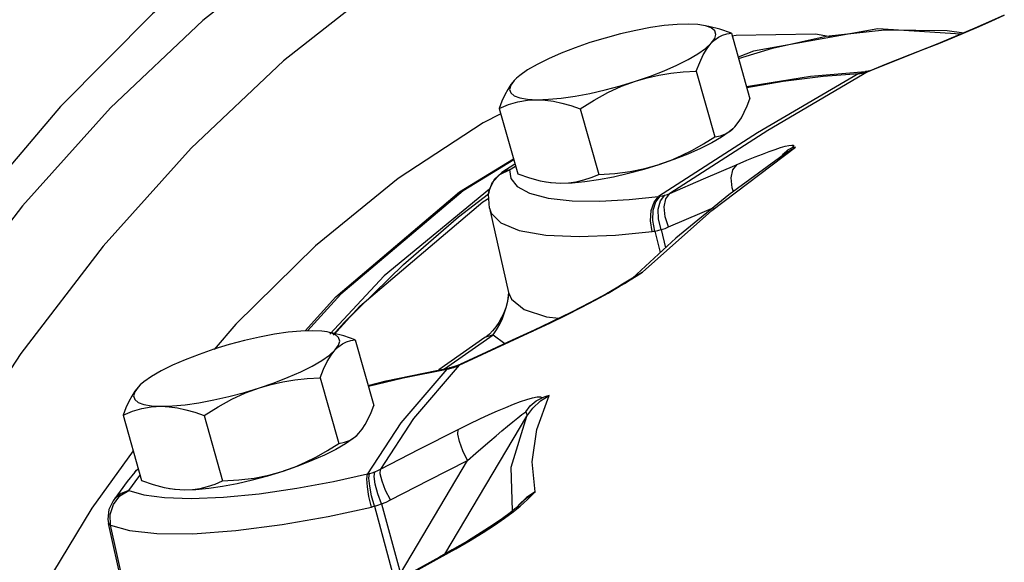
# Model space of a CAD drawing. Extents: x -160 to -57, y 9 to 100.
# Drawn here: x -139 to -136, y 36 to 38 of the extents above; entities that cross this region are included whole.
import ezdxf

# ---------------------------------------------------------------- set-up
doc = ezdxf.new("R2010")
doc.units = 0
doc.header["$LTSCALE"] = 0.1
doc.header["$MEASUREMENT"] = 0
doc.layers.get('0').update_dxf_attribs({"linetype": 'CONTINUOUS'})

msp = doc.modelspace()

# ---------------------------------------------------------------- linework, layer by layer
at = {"linetype": 'Continuous'}
for p, q in [((-136.8781, 37.914), (-136.8263, 37.7309)), ((-136.8647, 37.9079), (-136.8766, 37.9057)), ((-136.3314, 37.8726), (-136.3787, 37.854)), ((-136.3368, 37.8701), (-136.2983, 37.8853)), ((-136.3368, 37.8701), (-136.3314, 37.8726)), ((-136.2939, 37.8875), (-136.3314, 37.8726)), ((-136.4951, 37.807), (-136.4903, 37.8093)), ((-137.4793, 37.7879), (-137.4854, 37.7819)), ((-137.4798, 37.7875), (-137.4854, 37.7819)), ((-136.9764, 37.8077), (-136.9245, 37.6246)), ((-136.6566, 37.7937), (-136.5034, 37.8067)), ((-136.5214, 37.8016), (-136.5034, 37.8067)), ((-136.5175, 37.8018), (-136.5008, 37.8068)), ((-136.5071, 37.8033), (-136.4959, 37.8076)), ((-136.5071, 37.8033), (-136.5008, 37.805)), ((-136.5008, 37.8068), (-136.5034, 37.8067)), ((-136.4959, 37.8076), (-136.5008, 37.8068)), ((-136.5008, 37.805), (-136.4951, 37.807)), ((-137.5275, 37.7037), (-137.4756, 37.5206)), ((-137.3011, 37.7026), (-137.2492, 37.5194)), ((-136.8808, 37.6413), (-136.874, 37.6471)), ((-136.8744, 37.6467), (-136.8734, 37.6476)), ((-136.874, 37.6471), (-136.8683, 37.6527)), ((-136.9325, 37.6076), (-136.9641, 37.5918)), ((-136.9326, 37.4187), (-136.6983, 37.5951)), ((-136.7202, 37.5876), (-136.709, 37.5932)), ((-136.7192, 37.5836), (-136.6983, 37.5951)), ((-137.6388, 37.4702), (-137.4876, 37.5629)), ((-136.7193, 37.5836), (-136.7192, 37.5836)), ((-137.4834, 37.548), (-137.5202, 37.525)), ((-137.4989, 37.5321), (-137.4819, 37.5427)), ((-137.5259, 37.5193), (-137.4989, 37.5321)), ((-137.5549, 37.4777), (-137.8487, 37.2359)), ((-137.6408, 37.401), (-137.5571, 37.465)), ((-137.5733, 37.4425), (-137.5565, 37.4528)), ((-137.5573, 37.464), (-137.5572, 37.4651)), ((-137.5548, 37.4254), (-137.5573, 37.4641)), ((-137.5546, 37.4245), (-137.5015, 37.1894)), ((-137.1269, 37.2458), (-136.9326, 37.4187)), ((-137.0922, 37.3609), (-137.0771, 37.3008)), ((-137.0749, 37.3649), (-137.0623, 37.3144)), ((-137.0337, 37.3407), (-137.1546, 37.2296)), ((-137.8487, 37.2359), (-138.0015, 37.0727)), ((-137.161, 37.2243), (-137.1445, 37.2347)), ((-137.1464, 37.2347), (-137.1546, 37.2296)), ((-137.1269, 37.2458), (-137.1497, 37.2328)), ((-137.1445, 37.2347), (-137.1269, 37.2458)), ((-137.196, 37.2039), (-137.2272, 37.1858)), ((-137.223, 37.1872), (-137.1916, 37.2055)), ((-137.1823, 37.2123), (-137.196, 37.2039)), ((-137.1916, 37.2055), (-137.196, 37.2039)), ((-137.1916, 37.2055), (-137.1767, 37.2146)), ((-137.1546, 37.2296), (-137.1823, 37.2123)), ((-137.1767, 37.2146), (-137.161, 37.2243)), ((-137.9702, 37.1846), (-138.0632, 37.082)), ((-137.501, 37.1836), (-137.5019, 37.1749)), ((-137.5018, 37.1908), (-137.501, 37.1845)), ((-137.5015, 37.1895), (-137.4933, 37.1708)), ((-137.501, 37.1836), (-137.501, 37.1845)), ((-138.2637, 37.1006), (-138.3244, 37.0294)), ((-137.4345, 37.081), (-137.3861, 37.1036)), ((-137.6801, 36.9761), (-137.5447, 37.071)), ((-137.5447, 37.071), (-137.5673, 37.0631)), ((-137.5447, 37.071), (-137.5119, 37.0464)), ((-137.4345, 37.081), (-137.4299, 37.0841)), ((-137.9299, 37.0569), (-137.878, 36.8737)), ((-137.5673, 37.0631), (-137.6962, 36.9728)), ((-137.564, 37.0654), (-137.5673, 37.0631)), ((-137.5673, 37.0631), (-137.5673, 37.0631)), ((-137.6495, 36.9831), (-137.6616, 36.9799)), ((-137.6552, 36.9795), (-137.6495, 36.9831)), ((-137.6367, 36.9881), (-137.6495, 36.9831)), ((-137.6471, 36.9824), (-137.6397, 36.9856)), ((-137.6397, 36.9856), (-137.6353, 36.9887)), ((-137.6353, 36.9887), (-137.6367, 36.9881)), ((-137.8432, 36.9424), (-137.6665, 36.9789)), ((-137.6737, 36.975), (-137.6665, 36.9789)), ((-137.6687, 36.9759), (-137.6616, 36.9799)), ((-137.6687, 36.9759), (-137.6621, 36.9775)), ((-137.6616, 36.9799), (-137.6665, 36.9789)), ((-137.6621, 36.9775), (-137.6552, 36.9795)), ((-137.6552, 36.9795), (-137.6471, 36.9824)), ((-138.5311, 36.9308), (-138.5372, 36.9247)), ((-138.5316, 36.9303), (-138.5372, 36.9247)), ((-138.0282, 36.9506), (-137.9763, 36.7674)), ((-137.8938, 36.9292), (-137.8432, 36.9424)), ((-138.5793, 36.8466), (-138.5274, 36.6634)), ((-138.3528, 36.8454), (-138.301, 36.6623)), ((-137.6799, 36.4576), (-137.4504, 36.8432)), ((-137.9262, 36.7895), (-137.9251, 36.7905)), ((-137.9257, 36.7899), (-137.9201, 36.7956)), ((-137.9326, 36.7842), (-137.9257, 36.7899)), ((-137.8037, 36.4037), (-137.6157, 36.7196)), ((-138.5462, 36.6874), (-138.5675, 36.6604)), ((-138.5439, 36.6901), (-138.5462, 36.6874)), ((-138.5366, 36.696), (-138.5439, 36.6901)), ((-138.5675, 36.6604), (-138.5878, 36.6336)), ((-138.5631, 36.6354), (-138.5353, 36.6735)), ((-138.5353, 36.6735), (-138.5316, 36.6782)), ((-138.5878, 36.6336), (-138.6071, 36.6068)), ((-138.5881, 36.6204), (-138.5631, 36.6354)), ((-137.4264, 36.6322), (-137.4509, 36.6161)), ((-138.6071, 36.6068), (-138.6188, 36.5822)), ((-137.8566, 36.5982), (-137.8037, 36.4037)), ((-137.4625, 36.6037), (-137.4755, 36.5916)), ((-137.4509, 36.6161), (-137.4726, 36.5954)), ((-137.4625, 36.6037), (-137.4624, 36.6038)), ((-137.8764, 36.5916), (-137.8189, 36.3806)), ((-137.4966, 36.5736), (-137.5178, 36.5578)), ((-137.5126, 36.5583), (-137.4885, 36.5761)), ((-137.484, 36.584), (-137.4966, 36.5736)), ((-137.4885, 36.5761), (-137.4691, 36.592)), ((-137.4839, 36.584), (-137.484, 36.584)), ((-137.4755, 36.5916), (-137.4839, 36.584)), ((-137.4805, 36.5867), (-137.4839, 36.584)), ((-137.4691, 36.592), (-137.4805, 36.5867)), ((-137.4726, 36.5954), (-137.475, 36.5921)), ((-138.5672, 36.3081), (-138.6198, 36.5435)), ((-138.6146, 36.5386), (-138.6159, 36.5683)), ((-138.5642, 36.3121), (-138.6146, 36.5386)), ((-137.6941, 36.4472), (-137.6491, 36.4725)), ((-137.6587, 36.4695), (-137.694, 36.4497)), ((-137.6941, 36.4472), (-137.694, 36.4497))]:
    msp.add_line(p, q, dxfattribs=at)
for points in [[(-136.1094, 38.6473), (-136.1331, 38.6588), (-136.3599, 38.7422), (-136.6032, 38.785), (-136.86, 38.7868), (-137.1271, 38.7473), (-137.4011, 38.6673), (-137.6786, 38.5476), (-137.9561, 38.3898), (-138.2301, 38.1958), (-138.4972, 37.9682), (-138.754, 37.7096), (-138.9974, 37.4235), (-139.2241, 37.1133), (-139.4315, 36.783), (-139.6169, 36.4367), (-139.778, 36.0788), (-139.9127, 35.7137), (-140.0194, 35.3461), (-140.0968, 34.9804)], [(-136.1807, 38.5046), (-136.2668, 38.5437), (-136.4966, 38.6134), (-136.7423, 38.6413), (-137.0007, 38.6271), (-137.2682, 38.5708), (-137.5412, 38.4733), (-137.8161, 38.3359), (-138.0891, 38.1604), (-138.3565, 37.9491), (-138.6149, 37.7051), (-138.8607, 37.4314), (-139.0905, 37.1318), (-139.3013, 36.8104), (-139.4902, 36.4714), (-139.6548, 36.1195), (-139.7927, 35.7594), (-139.9022, 35.3959), (-139.9817, 35.0338), (-140.0302, 34.6782)], [(-135.9551, 38.3918), (-136.0412, 38.4309), (-136.271, 38.5006), (-136.5168, 38.5286), (-136.7751, 38.5143), (-137.0426, 38.458), (-137.3156, 38.3605), (-137.5905, 38.2231), (-137.8635, 38.0476), (-138.131, 37.8364), (-138.3893, 37.5923), (-138.6351, 37.3186), (-138.8649, 37.019), (-139.0757, 36.6976), (-139.2647, 36.3587), (-139.4292, 36.0067), (-139.5672, 35.6466), (-139.6766, 35.2831), (-139.7562, 34.9211), (-139.8047, 34.5655)], [(-136.2983, 37.8853), (-136.2599, 37.901), (-136.2221, 37.9168), (-136.1852, 37.9326), (-136.1495, 37.9484), (-136.1155, 37.964)], [(-136.1156, 37.9642), (-136.1505, 37.9482), (-136.1971, 37.9278), (-136.2453, 37.9073), (-136.2939, 37.8875)], [(-136.9984, 37.9396), (-137.03, 37.9386), (-137.0656, 37.9352), (-137.1044, 37.9296), (-137.1456, 37.9218), (-137.1882, 37.9121), (-137.2313, 37.9006), (-137.274, 37.8876)], [(-136.9563, 37.936), (-136.9716, 37.9383), (-136.9984, 37.9396)], [(-136.9343, 37.9287), (-136.95, 37.9346), (-136.9563, 37.936)], [(-136.8781, 37.914), (-136.9106, 37.925), (-136.941, 37.9329), (-136.9465, 37.9341)], [(-136.9343, 37.8859), (-136.9247, 37.899), (-136.9215, 37.9107), (-136.9247, 37.9207), (-136.9343, 37.9287)], [(-136.2365, 37.9111), (-136.4688, 37.9259), (-136.8165, 37.8638), (-136.8591, 37.8469)], [(-136.858, 37.843), (-136.7635, 37.8723), (-136.6131, 37.9053), (-136.4497, 37.9238)], [(-136.4497, 37.9238), (-136.2747, 37.922), (-136.228, 37.9147)], [(-136.9343, 37.8859), (-136.9244, 37.8952), (-136.9139, 37.9026), (-136.9028, 37.9081), (-136.8909, 37.9119), (-136.8781, 37.914)], [(-136.5959, 37.9032), (-136.6424, 37.9113), (-136.8647, 37.9079)], [(-137.274, 37.8876), (-137.3151, 37.8734), (-137.354, 37.8584), (-137.3896, 37.8428), (-137.4212, 37.827), (-137.4481, 37.8113), (-137.4697, 37.7962), (-137.4793, 37.7879)], [(-137.1458, 37.7801), (-137.1046, 37.7943), (-137.0658, 37.8093), (-137.0302, 37.825), (-136.9986, 37.8408), (-136.9717, 37.8564), (-136.9501, 37.8716), (-136.9343, 37.8859)], [(-136.9764, 37.8077), (-136.9667, 37.8324), (-136.9567, 37.8534), (-136.9459, 37.8712), (-136.9343, 37.8859)], [(-136.4951, 37.807), (-136.4161, 37.8388), (-136.3368, 37.8701)], [(-136.3787, 37.854), (-136.445, 37.8276), (-136.4903, 37.8093)], [(-136.4903, 37.8093), (-136.4911, 37.809), (-136.4959, 37.8076)], [(-137.4854, 37.7819), (-137.4948, 37.7704), (-137.5035, 37.7569), (-137.5118, 37.7414), (-137.5198, 37.7237), (-137.5275, 37.7037)], [(-137.4854, 37.7819), (-137.495, 37.7687), (-137.4983, 37.757), (-137.4951, 37.7471), (-137.4855, 37.739), (-137.4698, 37.7331), (-137.4482, 37.7295), (-137.4214, 37.7281)], [(-137.1458, 37.7801), (-137.1137, 37.7894), (-137.081, 37.7967), (-137.0475, 37.802), (-137.0128, 37.8057), (-136.9764, 37.8077)], [(-136.5214, 37.8016), (-136.8053, 37.6353), (-137.0817, 37.4575)], [(-136.4951, 37.807), (-136.7763, 37.6423), (-137.05, 37.4662)], [(-136.8359, 37.7648), (-136.8247, 37.7672), (-136.6566, 37.7937)], [(-136.8352, 37.7623), (-136.7331, 37.7802), (-136.6218, 37.7943), (-136.5214, 37.8016)], [(-136.5214, 37.8016), (-136.5194, 37.8017), (-136.5175, 37.8018)], [(-136.5175, 37.8018), (-136.5124, 37.8024), (-136.5071, 37.8033)], [(-137.4214, 37.7281), (-137.3898, 37.7292), (-137.3542, 37.7325), (-137.3153, 37.7382), (-137.2741, 37.7459), (-137.2315, 37.7557), (-137.1884, 37.7671), (-137.1458, 37.7801)], [(-137.3011, 37.7026), (-137.262, 37.7271), (-137.2237, 37.7479), (-137.1852, 37.7656), (-137.1458, 37.7801)], [(-137.5275, 37.7037), (-137.5012, 37.7144), (-137.4751, 37.7221), (-137.4487, 37.7267), (-137.4214, 37.7281)], [(-137.4214, 37.7281), (-137.3989, 37.727), (-137.3758, 37.7238), (-137.352, 37.7187), (-137.3272, 37.7116), (-137.3011, 37.7026)], [(-136.8683, 37.6527), (-136.859, 37.6642), (-136.8502, 37.6777), (-136.8419, 37.6932), (-136.834, 37.7109), (-136.8263, 37.7309)], [(-137.5231, 37.6882), (-137.5726, 37.6635), (-137.8098, 37.5082), (-138.0414, 37.3195), (-138.2637, 37.1006)], [(-136.8744, 37.6467), (-136.8841, 37.6384), (-136.9057, 37.6233), (-136.9325, 37.6076)], [(-137.0798, 37.547), (-137.0483, 37.5583), (-137.0173, 37.5717), (-136.9866, 37.5871), (-136.9559, 37.6047), (-136.9245, 37.6246)], [(-136.9245, 37.6246), (-136.9087, 37.6275), (-136.8943, 37.633), (-136.8808, 37.6413)], [(-136.9641, 37.5918), (-136.9998, 37.5762), (-137.0386, 37.5612), (-137.0798, 37.547)], [(-136.8622, 37.5473), (-136.8348, 37.5588), (-136.8112, 37.5683), (-136.7907, 37.5763), (-136.7723, 37.5832), (-136.7556, 37.5892)], [(-136.7556, 37.5892), (-136.7406, 37.5941), (-136.7276, 37.5979), (-136.7171, 37.6004), (-136.7093, 37.6015), (-136.7047, 37.6009), (-136.7044, 37.5982), (-136.709, 37.5932)], [(-136.6983, 37.5951), (-136.7035, 37.5942), (-136.709, 37.5932)], [(-136.7192, 37.5836), (-136.8848, 37.4619), (-137.0337, 37.3407)], [(-136.7358, 37.5715), (-136.7322, 37.5765), (-136.7202, 37.5876)], [(-137.4867, 37.5599), (-137.628, 37.4734), (-137.9702, 37.1846)], [(-137.3553, 37.495), (-137.3237, 37.496), (-137.2881, 37.4994), (-137.2493, 37.505), (-137.2081, 37.5128), (-137.1655, 37.5225), (-137.1224, 37.534), (-137.0798, 37.547)], [(-137.2492, 37.5194), (-137.204, 37.5222), (-137.1613, 37.5276), (-137.1201, 37.5357), (-137.0798, 37.547)], [(-137.05, 37.4662), (-136.9562, 37.507), (-136.8622, 37.5473)], [(-136.8724, 37.471), (-136.8762, 37.4818), (-136.8788, 37.5095), (-136.8739, 37.5324), (-136.8622, 37.5473)], [(-137.5202, 37.525), (-137.5416, 37.5053), (-137.5547, 37.4785), (-137.5572, 37.4651)], [(-137.5572, 37.4651), (-137.5565, 37.4705), (-137.546, 37.4978), (-137.5259, 37.5193)], [(-137.4989, 37.5321), (-137.5168, 37.5269), (-137.5202, 37.525)], [(-137.4989, 37.5321), (-137.4951, 37.5081), (-137.4772, 37.4857), (-137.4424, 37.4667), (-137.3904, 37.4531), (-137.3233, 37.4458), (-137.2456, 37.4448), (-137.1635, 37.4491), (-137.0817, 37.4575)], [(-137.4756, 37.5206), (-137.4431, 37.5096), (-137.4127, 37.5017), (-137.4072, 37.5005)], [(-137.3553, 37.495), (-137.3334, 37.4959), (-137.3121, 37.4989), (-137.2911, 37.5038), (-137.2703, 37.5106), (-137.2492, 37.5194)], [(-137.4072, 37.5005), (-137.3835, 37.4968), (-137.3553, 37.495)], [(-137.3974, 37.4986), (-137.3822, 37.4963), (-137.3553, 37.495)], [(-138.0698, 37.0818), (-137.9843, 37.1768), (-137.6388, 37.4702)], [(-137.0998, 37.3598), (-137.1041, 37.3896), (-137.1022, 37.4184), (-137.0943, 37.4421), (-137.0817, 37.4575)], [(-137.0922, 37.3609), (-137.0974, 37.3905), (-137.0964, 37.4193), (-137.0892, 37.4429), (-137.077, 37.4582)], [(-137.0749, 37.3649), (-137.0823, 37.3941), (-137.0829, 37.4224), (-137.0766, 37.4458), (-137.0644, 37.461)], [(-137.0817, 37.4575), (-137.0793, 37.4578), (-137.077, 37.4582)], [(-137.077, 37.4582), (-137.0707, 37.4594), (-137.0644, 37.461)], [(-137.0536, 37.3725), (-137.0636, 37.4008), (-137.0664, 37.4284), (-137.0617, 37.4513), (-137.05, 37.4662)], [(-137.0644, 37.461), (-137.0568, 37.4634), (-137.05, 37.4662)], [(-137.9906, 37.07), (-137.9176, 37.1509), (-137.5733, 37.4425)], [(-137.5547, 37.4249), (-137.5497, 37.4114), (-137.523, 37.3842), (-137.4719, 37.3628), (-137.397, 37.3496), (-137.304, 37.3456), (-137.202, 37.3497), (-137.0998, 37.3598)], [(-137.0536, 37.3725), (-136.9601, 37.4132), (-136.9274, 37.4272)], [(-137.992, 37.0713), (-137.9611, 37.1057), (-137.7952, 37.2678), (-137.6408, 37.401)], [(-137.0749, 37.3649), (-137.0637, 37.3684), (-137.0536, 37.3725)], [(-137.0998, 37.3598), (-137.096, 37.3603), (-137.0922, 37.3609)], [(-137.0922, 37.3609), (-137.0837, 37.3626), (-137.0749, 37.3649)], [(-137.5447, 37.071), (-137.5347, 37.0851), (-137.526, 37.1007), (-137.5186, 37.1169), (-137.5123, 37.1333), (-137.5072, 37.1496), (-137.5034, 37.1657), (-137.5012, 37.1812), (-137.501, 37.1836)], [(-137.2272, 37.1858), (-137.2728, 37.1611), (-137.3254, 37.1342), (-137.3828, 37.1062), (-137.4299, 37.0841)], [(-137.3861, 37.1036), (-137.3405, 37.1257), (-137.2979, 37.1471), (-137.2587, 37.1676), (-137.223, 37.1872)], [(-137.5019, 37.1749), (-137.5048, 37.1605), (-137.5089, 37.1464)], [(-137.4933, 37.1708), (-137.4574, 37.1417), (-137.3953, 37.1215), (-137.3602, 37.1172)], [(-137.5089, 37.1464), (-137.5143, 37.1325), (-137.5208, 37.1189), (-137.5284, 37.1057), (-137.5367, 37.0935), (-137.5457, 37.0824), (-137.555, 37.0729), (-137.564, 37.0654)], [(-138.0502, 37.0824), (-138.0818, 37.0814), (-138.1174, 37.078), (-138.1562, 37.0724), (-138.1974, 37.0646), (-138.24, 37.0549), (-138.2831, 37.0434), (-138.3257, 37.0304)], [(-138.0081, 37.0789), (-138.0233, 37.0811), (-138.0502, 37.0824)], [(-137.9861, 37.0715), (-138.0018, 37.0774), (-138.0081, 37.0789)], [(-137.9299, 37.0569), (-137.9624, 37.0679), (-137.9928, 37.0758), (-137.9983, 37.0769)], [(-137.9861, 37.0287), (-137.9765, 37.0418), (-137.9733, 37.0535), (-137.9765, 37.0635), (-137.9861, 37.0715)], [(-137.6397, 36.9856), (-137.5372, 37.0336), (-137.4345, 37.081)], [(-137.4299, 37.0841), (-137.491, 37.0561), (-137.5767, 37.0162), (-137.6353, 36.9887)], [(-137.9861, 37.0287), (-137.9762, 37.0381), (-137.9657, 37.0455), (-137.9546, 37.0509), (-137.9427, 37.0547), (-137.9299, 37.0569)], [(-138.3257, 37.0304), (-138.3669, 37.0163), (-138.4058, 37.0012), (-138.4414, 36.9856), (-138.473, 36.9698), (-138.4999, 36.9542), (-138.5214, 36.939), (-138.5311, 36.9308)], [(-138.1976, 36.923), (-138.1564, 36.9371), (-138.1176, 36.9522), (-138.0819, 36.9678), (-138.0503, 36.9836), (-138.0234, 36.9993), (-138.0019, 37.0144), (-137.9861, 37.0287)], [(-138.0282, 36.9506), (-138.0185, 36.9752), (-138.0084, 36.9962), (-137.9977, 37.0141), (-137.9861, 37.0287)], [(-137.6397, 36.9856), (-137.7674, 36.8369), (-137.8591, 36.6954)], [(-137.6737, 36.975), (-137.8028, 36.8248), (-137.8953, 36.6819)], [(-137.8933, 36.9275), (-137.7961, 36.9507), (-137.6737, 36.975)], [(-137.6737, 36.975), (-137.6712, 36.9754), (-137.6687, 36.9759)], [(-138.1976, 36.923), (-138.1655, 36.9322), (-138.1327, 36.9395), (-138.0992, 36.9449), (-138.0646, 36.9485), (-138.0282, 36.9506)], [(-138.5372, 36.9247), (-138.5465, 36.9133), (-138.5553, 36.8998), (-138.5636, 36.8842), (-138.5715, 36.8666), (-138.5793, 36.8466)], [(-138.5372, 36.9247), (-138.5468, 36.9116), (-138.55, 36.8999), (-138.5468, 36.8899), (-138.5373, 36.8819), (-138.5215, 36.876), (-138.5, 36.8723), (-138.4731, 36.871)], [(-138.4731, 36.871), (-138.4415, 36.872), (-138.4059, 36.8754), (-138.3671, 36.881), (-138.3259, 36.8888), (-138.2833, 36.8985), (-138.2402, 36.91), (-138.1976, 36.923)], [(-138.3528, 36.8454), (-138.3138, 36.8699), (-138.2755, 36.8908), (-138.2369, 36.9085), (-138.1976, 36.923)], [(-137.4504, 36.8432), (-137.4335, 36.8662), (-137.4119, 36.8861), (-137.3876, 36.901)], [(-137.4264, 36.6322), (-137.4349, 36.7162), (-137.4219, 36.8059), (-137.3876, 36.901)], [(-137.3876, 36.901), (-137.3974, 36.898), (-137.4074, 36.895)], [(-137.9201, 36.7956), (-137.9108, 36.807), (-137.902, 36.8205), (-137.8937, 36.8361), (-137.8858, 36.8537), (-137.878, 36.8737)], [(-137.6423, 36.8061), (-137.6101, 36.8221), (-137.5815, 36.8358), (-137.5557, 36.8477), (-137.5318, 36.8583), (-137.5091, 36.868), (-137.4876, 36.8767), (-137.4677, 36.8841), (-137.4498, 36.8902), (-137.434, 36.8947), (-137.421, 36.8973), (-137.4118, 36.8975), (-137.4074, 36.895)], [(-137.4533, 36.8556), (-137.4404, 36.8724), (-137.4245, 36.8862), (-137.4074, 36.895)], [(-138.5793, 36.8466), (-138.5529, 36.8573), (-138.5269, 36.8649), (-138.5004, 36.8695), (-138.4731, 36.871)], [(-138.4731, 36.871), (-138.4506, 36.8698), (-138.4275, 36.8666), (-138.4038, 36.8615), (-138.379, 36.8544), (-138.3528, 36.8454)], [(-137.6157, 36.7196), (-137.5926, 36.7399), (-137.5721, 36.7579), (-137.5534, 36.774), (-137.5361, 36.7888), (-137.5196, 36.8028), (-137.5039, 36.8159), (-137.4892, 36.8279), (-137.4757, 36.8386), (-137.4637, 36.848), (-137.4533, 36.8556)], [(-137.4533, 36.8556), (-137.4502, 36.8485), (-137.4504, 36.8432)], [(-137.4898, 36.5792), (-137.4942, 36.7013), (-137.4504, 36.8432)], [(-137.8591, 36.6954), (-137.7508, 36.751), (-137.6423, 36.8061)], [(-137.6157, 36.7196), (-137.6289, 36.7467), (-137.6386, 36.7725), (-137.6432, 36.7933), (-137.6423, 36.8061)], [(-138.1316, 36.6898), (-138.1, 36.7012), (-138.069, 36.7146), (-138.0384, 36.73), (-138.0076, 36.7475), (-137.9763, 36.7674)], [(-137.9574, 36.7661), (-137.9843, 36.7505), (-138.0159, 36.7347), (-138.0515, 36.7191), (-138.0904, 36.704), (-138.1316, 36.6898)], [(-137.9763, 36.7674), (-137.9605, 36.7704), (-137.946, 36.7758), (-137.9326, 36.7842)], [(-137.9262, 36.7895), (-137.9359, 36.7813), (-137.9574, 36.7661)], [(-138.551, 36.7467), (-138.6667, 36.5859), (-138.841, 36.2983), (-138.9934, 35.9964), (-139.1215, 35.6851), (-139.2234, 35.3692), (-139.2972, 35.0538), (-139.3421, 34.7437), (-139.3571, 34.4439)], [(-137.8319, 36.6092), (-137.7239, 36.6646), (-137.6157, 36.7196)], [(-138.5631, 36.6354), (-138.5215, 36.6237), (-138.4637, 36.6158), (-138.3887, 36.6131), (-138.2989, 36.6166), (-138.1986, 36.6265), (-138.0938, 36.6418), (-137.9913, 36.6609), (-137.8953, 36.6819)], [(-138.5462, 36.6874), (-138.5417, 36.6925), (-138.5367, 36.6962)], [(-138.4071, 36.6379), (-138.3755, 36.6389), (-138.3399, 36.6423), (-138.3011, 36.6479), (-138.2599, 36.6557), (-138.2173, 36.6654), (-138.1742, 36.6769), (-138.1316, 36.6898)], [(-138.301, 36.6623), (-138.2558, 36.6651), (-138.2131, 36.6704), (-138.1718, 36.6786), (-138.1316, 36.6898)], [(-137.885, 36.5895), (-137.8919, 36.6188), (-137.8962, 36.6464), (-137.8974, 36.6685), (-137.8953, 36.6819)], [(-137.8953, 36.6819), (-137.8926, 36.6826), (-137.89, 36.6833)], [(-137.8764, 36.5916), (-137.8843, 36.6207), (-137.8896, 36.6481), (-137.8916, 36.67), (-137.89, 36.6833)], [(-137.89, 36.6833), (-137.8829, 36.6854), (-137.8756, 36.688)], [(-137.8566, 36.5982), (-137.867, 36.6265), (-137.8742, 36.6533), (-137.8772, 36.6748), (-137.8756, 36.688)], [(-137.8756, 36.688), (-137.867, 36.6916), (-137.8591, 36.6954)], [(-137.8319, 36.6092), (-137.8454, 36.6361), (-137.8552, 36.6618), (-137.8601, 36.6826), (-137.8591, 36.6954)], [(-138.5274, 36.6634), (-138.4949, 36.6524), (-138.4645, 36.6445), (-138.459, 36.6434)], [(-138.4071, 36.6379), (-138.3852, 36.6388), (-138.3638, 36.6417), (-138.3429, 36.6466), (-138.3221, 36.6535), (-138.301, 36.6623)], [(-138.5631, 36.6354), (-138.5846, 36.6273), (-138.6022, 36.613), (-138.6071, 36.6068)], [(-138.459, 36.6434), (-138.4353, 36.6396), (-138.4071, 36.6379)], [(-138.4492, 36.6414), (-138.434, 36.6392), (-138.4071, 36.6379)], [(-137.4624, 36.6038), (-137.4489, 36.6157), (-137.4264, 36.6321)], [(-137.4483, 36.6109), (-137.4376, 36.6212), (-137.4264, 36.6322)], [(-138.6159, 36.5683), (-138.6066, 36.5969), (-138.5881, 36.6204)], [(-137.8764, 36.5916), (-137.8666, 36.5946), (-137.8566, 36.5982)], [(-137.8566, 36.5982), (-137.8436, 36.6035), (-137.8319, 36.6092)], [(-137.4691, 36.592), (-137.4588, 36.6012), (-137.4483, 36.6109)], [(-138.6188, 36.5822), (-138.6216, 36.556), (-138.6198, 36.5435)], [(-138.6146, 36.5386), (-138.5613, 36.5243), (-138.4845, 36.5157), (-138.3839, 36.515), (-138.2644, 36.5235), (-138.1347, 36.5404), (-138.0055, 36.5633), (-137.885, 36.5895)], [(-137.885, 36.5895), (-137.8807, 36.5905), (-137.8764, 36.5916)], [(-138.6146, 36.5386), (-138.6187, 36.5414), (-138.6198, 36.5434)], [(-137.5178, 36.5578), (-137.5445, 36.5394), (-137.5776, 36.518), (-137.6162, 36.4944), (-137.6587, 36.4695)], [(-137.6491, 36.4725), (-137.6087, 36.4963), (-137.5727, 36.5185), (-137.5407, 36.5391), (-137.5126, 36.5583)], [(-137.9125, 36.3255), (-137.8034, 36.3866), (-137.6941, 36.4472)], [(-137.694, 36.4497), (-137.7589, 36.4138), (-137.8501, 36.363), (-137.9124, 36.328)]]:
    msp.add_lwpolyline(points, dxfattribs=at)

doc.saveas('drawing.dxf')
